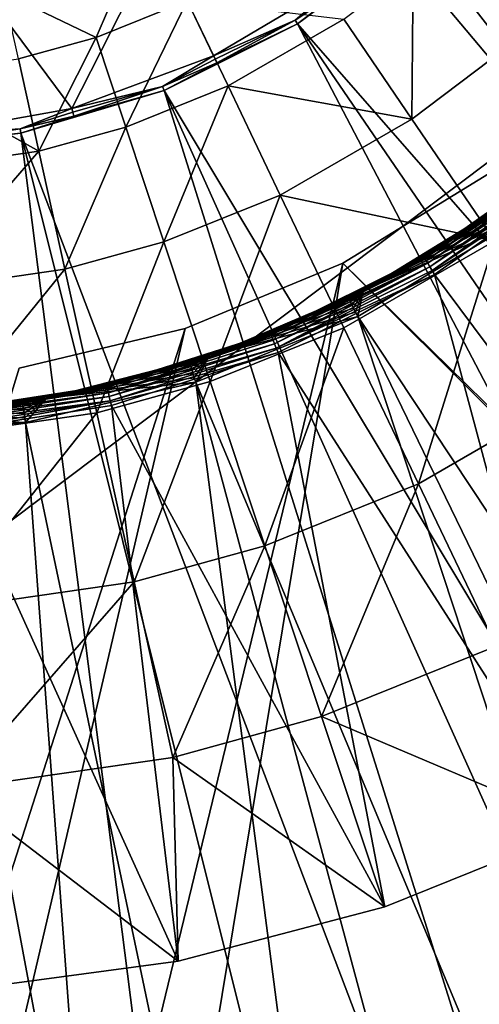
# Model space of a CAD drawing. Extents: x -125 to 125, y -125 to 125.
# Drawn here: x -85 to -84, y -64 to -63 of the extents above; entities that cross this region are included whole.
import ezdxf

# ---------------------------------------------------------------- set-up
doc = ezdxf.new("R2010")
doc.units = 0
doc.header["$MEASUREMENT"] = 0

msp = doc.modelspace()

# ---------------------------------------------------------------- linework, layer by layer
for points in [[(-11.749726, -7.794481, 4), (-91.506332, -63.359142, 4), (-92.688957, -61.616116, 4)], [(-11.749726, -7.794481, 5), (-92.688957, -61.616116, 5), (-91.506332, -63.359142, 5)], [(-11.749726, -7.794481, 4), (-11.318234, -8.40878, 4), (-91.506332, -63.359142, 4)], [(-11.749726, -7.794481, 5), (-91.506332, -63.359142, 5), (-11.318234, -8.40878, 5)], [(-11.318234, -8.40878, 4), (-90.290924, -65.079475, 4), (-91.506332, -63.359142, 4)], [(-11.318234, -8.40878, 5), (-91.506332, -63.359142, 5), (-90.290924, -65.079475, 5)], [(-11.318234, -8.40878, 4), (-89.043182, -66.776497, 4), (-90.290924, -65.079475, 4)], [(-11.318234, -8.40878, 5), (-90.290924, -65.079475, 5), (-89.043182, -66.776497, 5)], [(-11.318234, -8.40878, 4), (-87.76355, -68.4496, 4), (-89.043182, -66.776497, 4)], [(-11.318234, -8.40878, 5), (-89.043182, -66.776497, 5), (-87.76355, -68.4496, 5)], [(-11.318234, -8.40878, 4), (-10.854659, -8.999243, 4), (-87.76355, -68.4496, 4)], [(-11.318234, -8.40878, 5), (-87.76355, -68.4496, 5), (-10.854659, -8.999243, 5)], [(-10.854659, -8.999243, 4), (-86.452492, -70.09819, 4), (-87.76355, -68.4496, 4)], [(-10.854659, -8.999243, 5), (-87.76355, -68.4496, 5), (-86.452492, -70.09819, 5)], [(-10.854659, -8.999243, 4), (-85.110458, -71.72168, 4), (-86.452492, -70.09819, 4)], [(-10.854659, -8.999243, 5), (-86.452492, -70.09819, 5), (-85.110458, -71.72168, 5)], [(-10.854659, -8.999243, 4), (-83.737946, -73.319473, 4), (-85.110458, -71.72168, 4)], [(-10.854659, -8.999243, 5), (-85.110458, -71.72168, 5), (-83.737946, -73.319473, 5)], [(-83.959778, -62.500664, 2.4), (-84.110779, -62.660156, 2.4), (-81.202087, -64.985199, 2.4)], [(-84.21254, -62.733536, 2.399312), (-84.287178, -62.791008, 2.4), (-84.110779, -62.660156, 2.4)], [(-84.110779, -62.660156, 2.4), (-84.287178, -62.791008, 2.4), (-81.835938, -65.593468, 2.4)], [(-84.110779, -62.660156, 2.4), (-81.505547, -65.303368, 2.4), (-81.202087, -64.985199, 2.4)], [(-84.110779, -62.660156, 2.4), (-81.835938, -65.593468, 2.4), (-81.505547, -65.303368, 2.4)], [(-84.492775, -62.666439, 2.251499), (-84.743042, -62.749535, 2.251499), (-84.619446, -62.915539, 2.394)], [(-84.492775, -62.666439, 2.251499), (-84.619446, -62.915539, 2.394), (-84.410782, -62.837837, 2.394)], [(-84.492775, -62.666439, 2.251499), (-84.410782, -62.837837, 2.394), (-84.219337, -62.724125, 2.394)], [(-84.583679, -62.811096, -4.045257), (-84.719322, -62.745476, -4.773251), (-84.528877, -62.683853, -4.773251)], [(-84.583679, -62.811096, -4.045257), (-84.528877, -62.683853, -4.773251), (-84.449471, -62.756962, -4.045257)], [(-84.11895, -62.931267, -2.610875), (-84.219231, -62.784237, -3.323753), (-84.11734, -62.707096, -3.323753)], [(-84.11895, -62.931267, -2.610875), (-84.11734, -62.707096, -3.323753), (-84.003029, -62.843494, -2.610875)], [(-84.003029, -62.843494, -2.610875), (-84.11734, -62.707096, -3.323753), (-83.869339, -62.716328, -2.610875)], [(-84.29052, -62.785564, 2.399312), (-84.219337, -62.724125, 2.394), (-84.410782, -62.837837, 2.394)], [(-84.29052, -62.785564, 2.399312), (-84.216103, -62.7286, 2.397281), (-84.219337, -62.724125, 2.394)], [(-84.29052, -62.785564, 2.399312), (-84.21254, -62.733536, 2.399312), (-84.216103, -62.7286, 2.397281)], [(-84.29052, -62.785564, 2.399312), (-84.287178, -62.791008, 2.4), (-84.21254, -62.733536, 2.399312)], [(-84.697838, -62.842587, -4.045257), (-84.719322, -62.745476, -4.773251), (-84.583679, -62.811096, -4.045257)], [(-84.743042, -62.749535, 2.251499), (-84.838631, -62.954735, 2.394), (-84.619446, -62.915539, 2.394)], [(-84.539902, -62.942936, -3.323753), (-84.583679, -62.811096, -4.045257), (-84.449471, -62.756962, -4.045257)], [(-84.539902, -62.942936, -3.323753), (-84.449471, -62.756962, -4.045257), (-84.389519, -62.882278, -3.323753)], [(-84.389519, -62.882278, -3.323753), (-84.449471, -62.756962, -4.045257), (-84.219231, -62.784237, -3.323753)], [(-84.405769, -62.848312, 2.399312), (-84.48362, -62.889236, 2.4), (-84.287178, -62.791008, 2.4)], [(-84.287178, -62.791008, 2.4), (-84.48362, -62.889236, 2.4), (-82.566978, -66.080643, 2.4)], [(-84.408394, -62.842815, 2.397281), (-84.29052, -62.785564, 2.399312), (-84.410782, -62.837837, 2.394)], [(-84.405769, -62.848312, 2.399312), (-84.29052, -62.785564, 2.399312), (-84.408394, -62.842815, 2.397281)], [(-84.405769, -62.848312, 2.399312), (-84.287178, -62.791008, 2.4), (-84.29052, -62.785564, 2.399312)], [(-84.11895, -62.931267, -2.610875), (-84.389519, -62.882278, -3.323753), (-84.219231, -62.784237, -3.323753)], [(-84.287178, -62.791008, 2.4), (-82.190674, -65.853241, 2.4), (-81.835938, -65.593468, 2.4)], [(-84.287178, -62.791008, 2.4), (-82.566978, -66.080643, 2.4), (-82.190674, -65.853241, 2.4)], [(-84.667831, -62.978226, -3.323753), (-84.697838, -62.842587, -4.045257), (-84.583679, -62.811096, -4.045257)], [(-84.667831, -62.978226, -3.323753), (-84.583679, -62.811096, -4.045257), (-84.539902, -62.942936, -3.323753)], [(-84.667831, -62.978226, -3.323753), (-84.867065, -62.867039, -4.045257), (-84.697838, -62.842587, -4.045257)], [(-84.48597, -62.883297, 2.399312), (-84.410782, -62.837837, 2.394), (-84.619446, -62.915539, 2.394)], [(-84.48597, -62.883297, 2.399312), (-84.408394, -62.842815, 2.397281), (-84.410782, -62.837837, 2.394)], [(-84.48597, -62.883297, 2.399312), (-84.405769, -62.848312, 2.399312), (-84.408394, -62.842815, 2.397281)], [(-84.48597, -62.883297, 2.399312), (-84.48362, -62.889236, 2.4), (-84.405769, -62.848312, 2.399312)], [(-83.996971, -63.110119, -1.908736), (-84.11895, -62.931267, -2.610875), (-84.003029, -62.843494, -2.610875)], [(-84.857452, -63.005623, -3.323753), (-84.867065, -62.867039, -4.045257), (-84.667831, -62.978226, -3.323753)], [(-84.616386, -62.926743, 2.399312), (-84.694138, -62.951862, 2.4), (-84.48362, -62.889236, 2.4)], [(-84.48362, -62.889236, 2.4), (-84.694138, -62.951862, 2.4), (-83.372375, -66.431488, 2.4)], [(-84.617989, -62.920864, 2.397281), (-84.48597, -62.883297, 2.399312), (-84.619446, -62.915539, 2.394)], [(-84.616386, -62.926743, 2.399312), (-84.48597, -62.883297, 2.399312), (-84.617989, -62.920864, 2.397281)], [(-84.616386, -62.926743, 2.399312), (-84.48362, -62.889236, 2.4), (-84.48597, -62.883297, 2.399312)], [(-84.483826, -63.111839, -2.610875), (-84.539902, -62.942936, -3.323753), (-84.389519, -62.882278, -3.323753)], [(-84.483826, -63.111839, -2.610875), (-84.389519, -62.882278, -3.323753), (-84.312714, -63.04282, -2.610875)], [(-84.48362, -62.889236, 2.4), (-82.961906, -66.273895, 2.4), (-82.566978, -66.080643, 2.4)], [(-84.48362, -62.889236, 2.4), (-83.372375, -66.431488, 2.4), (-82.961906, -66.273895, 2.4)], [(-84.312714, -63.04282, -2.610875), (-84.389519, -62.882278, -3.323753), (-84.11895, -62.931267, -2.610875)], [(-84.695419, -62.945606, 2.399312), (-84.619446, -62.915539, 2.394), (-84.838631, -62.954735, 2.394)], [(-84.695419, -62.945606, 2.399312), (-84.617989, -62.920864, 2.397281), (-84.619446, -62.915539, 2.394)], [(-84.695419, -62.945606, 2.399312), (-84.616386, -62.926743, 2.399312), (-84.617989, -62.920864, 2.397281)], [(-84.695419, -62.945606, 2.399312), (-84.694138, -62.951862, 2.4), (-84.616386, -62.926743, 2.399312)], [(-83.996971, -63.110119, -1.908736), (-84.312714, -63.04282, -2.610875), (-84.11895, -62.931267, -2.610875)], [(-84.83815, -62.960236, 2.397281), (-84.695419, -62.945606, 2.399312), (-84.838631, -62.954735, 2.394)], [(-84.837624, -62.966305, 2.399312), (-84.695419, -62.945606, 2.399312), (-84.83815, -62.960236, 2.397281)], [(-84.837624, -62.966305, 2.399312), (-84.694138, -62.951862, 2.4), (-84.695419, -62.945606, 2.399312)], [(-84.629379, -63.151989, -2.610875), (-84.667831, -62.978226, -3.323753), (-84.539902, -62.942936, -3.323753)], [(-84.629379, -63.151989, -2.610875), (-84.539902, -62.942936, -3.323753), (-84.483826, -63.111839, -2.610875)], [(-84.837624, -62.966305, 2.399312), (-84.912331, -62.976982, 2.4), (-84.694138, -62.951862, 2.4)], [(-84.912331, -62.976982, 2.4), (-84.226967, -66.635048, 2.4), (-84.694138, -62.951862, 2.4)], [(-84.694138, -62.951862, 2.4), (-83.795166, -66.552185, 2.4), (-83.372375, -66.431488, 2.4)], [(-84.694138, -62.951862, 2.4), (-84.226967, -66.635048, 2.4), (-83.795166, -66.552185, 2.4)], [(-84.912331, -62.976982, 2.4), (-85.104042, -66.684959, 2.4), (-84.664398, -66.67942, 2.4)], [(-84.912331, -62.976982, 2.4), (-84.664398, -66.67942, 2.4), (-84.226967, -66.635048, 2.4)], [(-84.845139, -63.183167, -2.610875), (-84.857452, -63.005623, -3.323753), (-84.667831, -62.978226, -3.323753)], [(-84.845139, -63.183167, -2.610875), (-84.667831, -62.978226, -3.323753), (-84.629379, -63.151989, -2.610875)], [(-84.101036, -63.134212, 0.23), (-83.894684, -62.988506, 0.23), (-83.98037, -63.054817, 0.97)], [(-84.100746, -63.134708, 0.224147), (-83.894684, -62.988506, 0.23), (-84.101036, -63.134212, 0.23)], [(-84.100746, -63.134708, 0.224147), (-83.894318, -62.988953, 0.224147), (-83.894684, -62.988506, 0.23)], [(-84.100746, -63.134708, 0.224147), (-83.893227, -62.990269, 0.218519), (-83.894318, -62.988953, 0.224147)], [(-84.100746, -63.134708, 0.224147), (-84.099869, -63.136173, 0.218519), (-83.893227, -62.990269, 0.218519)], [(-84.099869, -63.136173, 0.218519), (-83.891029, -62.99292, 0.212366), (-83.893227, -62.990269, 0.218519)], [(-84.099869, -63.136173, 0.218519), (-84.098106, -63.139133, 0.212366), (-83.891029, -62.99292, 0.212366)], [(-84.098106, -63.139133, 0.212366), (-83.887978, -62.996609, 0.207188), (-83.891029, -62.99292, 0.212366)], [(-84.098106, -63.139133, 0.212366), (-84.09565, -63.143246, 0.207188), (-83.887978, -62.996609, 0.207188)], [(-84.09565, -63.143246, 0.207188), (-83.884239, -63.001125, 0.20327), (-83.887978, -62.996609, 0.207188)], [(-84.09565, -63.143246, 0.207188), (-84.092644, -63.148277, 0.20327), (-83.884239, -63.001125, 0.20327)], [(-84.092644, -63.148277, 0.20327), (-83.88002, -63.006222, 0.200829), (-83.884239, -63.001125, 0.20327)], [(-84.092644, -63.148277, 0.20327), (-84.089249, -63.153961, 0.200829), (-83.88002, -63.006222, 0.200829)], [(-84.089249, -63.153961, 0.200829), (-83.875557, -63.01162, 0.2), (-83.88002, -63.006222, 0.200829)], [(-84.006325, -63.011879, 1), (-84.220398, -63.143063, 1), (-63.143063, -84.220398, 1)], [(-84.006325, -63.011879), (-63.011879, -84.006325), (-84.220398, -63.143063)], [(-84.006325, -63.011879, 1), (-84.220398, -63.143063), (-84.220398, -63.143063, 1)], [(-84.006325, -63.011879, 1), (-84.006325, -63.011879), (-84.220398, -63.143063)], [(-84.089249, -63.153961, 0.200829), (-84.085663, -63.159973, 0.2), (-83.875557, -63.01162, 0.2)], [(-83.875557, -63.01162, 0.2), (-84.085663, -63.159973, 0.2), (-83.593719, -63.819645, 0.2)], [(-84.415611, -63.317299, -1.908736), (-84.483826, -63.111839, -2.610875), (-84.312714, -63.04282, -2.610875)], [(-84.415611, -63.317299, -1.908736), (-84.312714, -63.04282, -2.610875), (-84.219284, -63.23811, -1.908736)], [(-84.219284, -63.23811, -1.908736), (-84.312714, -63.04282, -2.610875), (-83.996971, -63.110119, -1.908736)], [(-84.101036, -63.134212, 0.23), (-83.98037, -63.054817, 0.97), (-84.190491, -63.183918, 0.97)], [(-83.994736, -63.065788, 0.975853), (-84.190491, -63.183918, 0.97), (-83.98037, -63.054817, 0.97)], [(-83.994736, -63.065788, 0.975853), (-83.993752, -63.067181, 0.98148), (-84.190491, -63.183918, 0.97)], [(-83.993752, -63.067181, 0.98148), (-83.991768, -63.069996, 0.987634), (-84.190491, -63.183918, 0.97)], [(-83.991768, -63.069996, 0.987634), (-83.989006, -63.073906, 0.992812), (-84.190491, -63.183918, 0.97)], [(-83.989006, -63.073906, 0.992812), (-83.985619, -63.078697, 0.99673), (-84.190491, -63.183918, 0.97)], [(-83.985619, -63.078697, 0.99673), (-83.981804, -63.084103, 0.999171), (-84.190491, -63.183918, 0.97)], [(-83.977768, -63.089821, 1), (-84.198616, -63.221661, 1), (-84.190491, -63.183918, 0.97)], [(-82.376305, -65.9711, 1), (-84.198616, -63.221661, 1), (-83.977768, -63.089821, 1)], [(-83.981804, -63.084103, 0.999171), (-83.977768, -63.089821, 1), (-84.190491, -63.183918, 0.97)], [(-84.109505, -63.467571, -1.219416), (-84.219284, -63.23811, -1.908736), (-83.996971, -63.110119, -1.908736)], [(-84.109505, -63.467571, -1.219416), (-83.996971, -63.110119, -1.908736), (-83.853653, -63.320267, -1.219416)], [(-84.582611, -63.363369, -1.908736), (-84.629379, -63.151989, -2.610875), (-84.483826, -63.111839, -2.610875)], [(-84.582611, -63.363369, -1.908736), (-84.483826, -63.111839, -2.610875), (-84.415611, -63.317299, -1.908736)], [(-84.327217, -63.246712, 0.23), (-84.101036, -63.134212, 0.23), (-84.190491, -63.183918, 0.97)], [(-84.327003, -63.247246, 0.224147), (-84.101036, -63.134212, 0.23), (-84.327217, -63.246712, 0.23)], [(-84.327003, -63.247246, 0.224147), (-84.100746, -63.134708, 0.224147), (-84.101036, -63.134212, 0.23)], [(-84.327003, -63.247246, 0.224147), (-84.099869, -63.136173, 0.218519), (-84.100746, -63.134708, 0.224147)], [(-84.327003, -63.247246, 0.224147), (-84.326363, -63.248829, 0.218519), (-84.099869, -63.136173, 0.218519)], [(-84.326363, -63.248829, 0.218519), (-84.325066, -63.252022, 0.212366), (-84.099869, -63.136173, 0.218519)], [(-84.325066, -63.252022, 0.212366), (-84.098106, -63.139133, 0.212366), (-84.099869, -63.136173, 0.218519)], [(-84.325066, -63.252022, 0.212366), (-84.09565, -63.143246, 0.207188), (-84.098106, -63.139133, 0.212366)], [(-84.220398, -63.143063, 1), (-89.951912, -86.796623, 1), (-88.388351, -88.388351, 1)], [(-84.220398, -63.143063, 1), (-84.452354, -63.239143, 1), (-89.951912, -86.796623, 1)], [(-84.220398, -63.143063), (-88.388351, -88.388351), (-89.951912, -86.796623)], [(-84.220398, -63.143063), (-89.951912, -86.796623), (-84.452354, -63.239143)], [(-84.220398, -63.143063, 1), (-88.388351, -88.388351, 1), (-63.143063, -84.220398, 1)], [(-63.143063, -84.220398), (-88.388351, -88.388351), (-84.220398, -63.143063)], [(-84.830162, -63.399136, -1.908736), (-84.845139, -63.183167, -2.610875), (-84.629379, -63.151989, -2.610875)], [(-84.830162, -63.399136, -1.908736), (-84.629379, -63.151989, -2.610875), (-84.582611, -63.363369, -1.908736)], [(-84.220398, -63.143063, 1), (-84.452354, -63.239143), (-84.452354, -63.239143, 1)], [(-84.220398, -63.143063, 1), (-84.220398, -63.143063), (-84.452354, -63.239143)], [(-84.325066, -63.252022, 0.212366), (-84.323273, -63.256458, 0.207188), (-84.09565, -63.143246, 0.207188)], [(-84.323273, -63.256458, 0.207188), (-84.321068, -63.261894, 0.20327), (-84.09565, -63.143246, 0.207188)], [(-84.321068, -63.261894, 0.20327), (-84.092644, -63.148277, 0.20327), (-84.09565, -63.143246, 0.207188)], [(-84.321068, -63.261894, 0.20327), (-84.318581, -63.268024, 0.200829), (-84.092644, -63.148277, 0.20327)], [(-84.318581, -63.268024, 0.200829), (-84.089249, -63.153961, 0.200829), (-84.092644, -63.148277, 0.20327)], [(-63.011879, -84.006325), (-63.143063, -84.220398), (-84.220398, -63.143063)], [(-84.318581, -63.268024, 0.200829), (-84.085663, -63.159973, 0.2), (-84.089249, -63.153961, 0.200829)], [(-84.318581, -63.268024, 0.200829), (-84.315956, -63.274517, 0.2), (-84.085663, -63.159973, 0.2)], [(-84.085663, -63.159973, 0.2), (-84.315956, -63.274517, 0.2), (-83.867867, -63.972652, 0.2)], [(-84.085663, -63.159973, 0.2), (-83.867867, -63.972652, 0.2), (-83.593719, -63.819645, 0.2)], [(-84.327217, -63.246712, 0.23), (-84.190491, -63.183918, 0.97), (-84.417503, -63.280258, 0.97)], [(-84.211716, -63.195313, 0.975853), (-84.417503, -63.280258, 0.97), (-84.190491, -63.183918, 0.97)], [(-84.211716, -63.195313, 0.975853), (-84.210953, -63.196842, 0.98148), (-84.417503, -63.280258, 0.97)], [(-84.210953, -63.196842, 0.98148), (-84.209419, -63.199928, 0.987634), (-84.417503, -63.280258, 0.97)], [(-84.211716, -63.195313, 0.975853), (-84.190491, -63.183918, 0.97), (-84.210953, -63.196842, 0.98148)], [(-84.210953, -63.196842, 0.98148), (-84.190491, -63.183918, 0.97), (-84.209419, -63.199928, 0.987634)], [(-84.209419, -63.199928, 0.987634), (-84.190491, -63.183918, 0.97), (-84.207291, -63.204216, 0.992812)], [(-84.207291, -63.204216, 0.992812), (-84.190491, -63.183918, 0.97), (-84.204681, -63.209465, 0.99673)], [(-84.204681, -63.209465, 0.99673), (-84.190491, -63.183918, 0.97), (-84.201729, -63.215389, 0.999171)], [(-84.201729, -63.215389, 0.999171), (-84.190491, -63.183918, 0.97), (-84.198616, -63.221661, 1)], [(-84.209419, -63.199928, 0.987634), (-84.207291, -63.204216, 0.992812), (-84.417503, -63.280258, 0.97)], [(-84.207291, -63.204216, 0.992812), (-84.204681, -63.209465, 0.99673), (-84.417503, -63.280258, 0.97)], [(-84.204681, -63.209465, 0.99673), (-84.201729, -63.215389, 0.999171), (-84.417503, -63.280258, 0.97)], [(-84.198616, -63.221661, 1), (-84.436996, -63.318237, 1), (-84.417503, -63.280258, 0.97)], [(-83.165398, -66.357231, 1), (-84.436996, -63.318237, 1), (-84.198616, -63.221661, 1)], [(-84.201729, -63.215389, 0.999171), (-84.198616, -63.221661, 1), (-84.417503, -63.280258, 0.97)], [(-82.762306, -66.181633, 1), (-83.165398, -66.357231, 1), (-84.198616, -63.221661, 1)], [(-82.376305, -65.9711, 1), (-82.762306, -66.181633, 1), (-84.198616, -63.221661, 1)], [(-84.452354, -63.239143, 1), (-91.486816, -85.177246, 1), (-89.951912, -86.796623, 1)], [(-84.452354, -63.239143, 1), (-84.696487, -63.297752, 1), (-91.486816, -85.177246, 1)], [(-84.452354, -63.239143), (-89.951912, -86.796623), (-91.486816, -85.177246)], [(-84.452354, -63.239143), (-91.486816, -85.177246), (-84.696487, -63.297752)], [(-84.452354, -63.239143, 1), (-84.696487, -63.297752), (-84.696487, -63.297752, 1)], [(-84.452354, -63.239143, 1), (-84.452354, -63.239143), (-84.696487, -63.297752)], [(-84.335457, -63.558708, -1.219416), (-84.415611, -63.317299, -1.908736), (-84.219284, -63.23811, -1.908736)], [(-84.335457, -63.558708, -1.219416), (-84.219284, -63.23811, -1.908736), (-84.109505, -63.467571, -1.219416)], [(-84.567924, -63.323368, 0.23), (-84.327217, -63.246712, 0.23), (-84.417503, -63.280258, 0.97)], [(-84.327003, -63.247246, 0.224147), (-84.327217, -63.246712, 0.23), (-84.567924, -63.323368, 0.23)], [(-84.567787, -63.323929, 0.224147), (-84.327003, -63.247246, 0.224147), (-84.567924, -63.323368, 0.23)], [(-84.567787, -63.323929, 0.224147), (-84.326363, -63.248829, 0.218519), (-84.327003, -63.247246, 0.224147)], [(-84.567787, -63.323929, 0.224147), (-84.567398, -63.325588, 0.218519), (-84.326363, -63.248829, 0.218519)], [(-84.567398, -63.325588, 0.218519), (-84.325066, -63.252022, 0.212366), (-84.326363, -63.248829, 0.218519)], [(-84.567398, -63.325588, 0.218519), (-84.566605, -63.328941, 0.212366), (-84.325066, -63.252022, 0.212366)], [(-84.566605, -63.328941, 0.212366), (-84.565506, -63.333603, 0.207188), (-84.325066, -63.252022, 0.212366)], [(-84.565506, -63.333603, 0.207188), (-84.323273, -63.256458, 0.207188), (-84.325066, -63.252022, 0.212366)], [(-84.565506, -63.333603, 0.207188), (-84.321068, -63.261894, 0.20327), (-84.323273, -63.256458, 0.207188)], [(-84.565506, -63.333603, 0.207188), (-84.564163, -63.33931, 0.20327), (-84.321068, -63.261894, 0.20327)], [(-84.564163, -63.33931, 0.20327), (-84.318581, -63.268024, 0.200829), (-84.321068, -63.261894, 0.20327)], [(-84.564163, -63.33931, 0.20327), (-84.562637, -63.345749, 0.200829), (-84.318581, -63.268024, 0.200829)], [(-84.562637, -63.345749, 0.200829), (-84.315956, -63.274517, 0.2), (-84.318581, -63.268024, 0.200829)], [(-84.567924, -63.323368, 0.23), (-84.417503, -63.280258, 0.97), (-84.656342, -63.341686, 0.97)], [(-84.445923, -63.290203, 0.975853), (-84.656342, -63.341686, 0.97), (-84.417503, -63.280258, 0.97)], [(-84.562637, -63.345749, 0.200829), (-84.561035, -63.352566, 0.2), (-84.315956, -63.274517, 0.2)], [(-84.315956, -63.274517, 0.2), (-84.561035, -63.352566, 0.2), (-84.159027, -64.090096, 0.2)], [(-84.445923, -63.290203, 0.975853), (-84.417503, -63.280258, 0.97), (-84.445412, -63.291828, 0.98148)], [(-84.445412, -63.291828, 0.98148), (-84.417503, -63.280258, 0.97), (-84.444359, -63.295113, 0.987634)], [(-84.444359, -63.295113, 0.987634), (-84.417503, -63.280258, 0.97), (-84.442909, -63.299675, 0.992812)], [(-84.442909, -63.299675, 0.992812), (-84.417503, -63.280258, 0.97), (-84.441132, -63.30526, 0.99673)], [(-84.441132, -63.30526, 0.99673), (-84.417503, -63.280258, 0.97), (-84.439125, -63.311565, 0.999171)], [(-84.439125, -63.311565, 0.999171), (-84.417503, -63.280258, 0.97), (-84.436996, -63.318237, 1)], [(-84.315956, -63.274517, 0.2), (-84.159027, -64.090096, 0.2), (-83.867867, -63.972652, 0.2)], [(-84.445923, -63.290203, 0.975853), (-84.445412, -63.291828, 0.98148), (-84.656342, -63.341686, 0.97)], [(-84.445412, -63.291828, 0.98148), (-84.444359, -63.295113, 0.987634), (-84.656342, -63.341686, 0.97)], [(-84.444359, -63.295113, 0.987634), (-84.442909, -63.299675, 0.992812), (-84.656342, -63.341686, 0.97)], [(-84.442909, -63.299675, 0.992812), (-84.441132, -63.30526, 0.99673), (-84.656342, -63.341686, 0.97)], [(-84.441132, -63.30526, 0.99673), (-84.439125, -63.311565, 0.999171), (-84.656342, -63.341686, 0.97)], [(-84.439125, -63.311565, 0.999171), (-84.436996, -63.318237, 1), (-84.656342, -63.341686, 0.97)], [(-84.817505, -63.362377, 0.23), (-84.567924, -63.323368, 0.23), (-84.656342, -63.341686, 0.97)], [(-84.817459, -63.362953, 0.224147), (-84.567924, -63.323368, 0.23), (-84.817505, -63.362377, 0.23)], [(-84.817459, -63.362953, 0.224147), (-84.567787, -63.323929, 0.224147), (-84.567924, -63.323368, 0.23)], [(-84.817459, -63.362953, 0.224147), (-84.567398, -63.325588, 0.218519), (-84.567787, -63.323929, 0.224147)], [(-84.817459, -63.362953, 0.224147), (-84.817322, -63.364655, 0.218519), (-84.567398, -63.325588, 0.218519)], [(-84.817322, -63.364655, 0.218519), (-84.566605, -63.328941, 0.212366), (-84.567398, -63.325588, 0.218519)], [(-84.436996, -63.318237, 1), (-84.687332, -63.377296, 1), (-84.656342, -63.341686, 0.97)], [(-84.436996, -63.318237, 1), (-84.010147, -66.598396, 1), (-84.687332, -63.377296, 1)], [(-84.527664, -63.611729, -1.219416), (-84.582611, -63.363369, -1.908736), (-84.415611, -63.317299, -1.908736)], [(-84.527664, -63.611729, -1.219416), (-84.415611, -63.317299, -1.908736), (-84.335457, -63.558708, -1.219416)], [(-84.436996, -63.318237, 1), (-83.582436, -66.496513, 1), (-84.010147, -66.598396, 1)], [(-83.165398, -66.357231, 1), (-83.582436, -66.496513, 1), (-84.436996, -63.318237, 1)], [(-83.995232, -63.706436, -0.602747), (-84.109505, -63.467571, -1.219416), (-83.853653, -63.320267, -1.219416)], [(-84.817505, -63.362377, 0.23), (-84.656342, -63.341686, 0.97), (-84.901665, -63.366833, 0.97)], [(-84.691872, -63.348225, 0.975853), (-84.901665, -63.366833, 0.97), (-84.656342, -63.341686, 0.97)], [(-84.817322, -63.364655, 0.218519), (-84.817055, -63.368092, 0.212366), (-84.566605, -63.328941, 0.212366)], [(-84.817055, -63.368092, 0.212366), (-84.565506, -63.333603, 0.207188), (-84.566605, -63.328941, 0.212366)], [(-84.817055, -63.368092, 0.212366), (-84.816681, -63.372864, 0.207188), (-84.565506, -63.333603, 0.207188)], [(-84.816681, -63.372864, 0.207188), (-84.564163, -63.33931, 0.20327), (-84.565506, -63.333603, 0.207188)], [(-84.816681, -63.372864, 0.207188), (-84.816216, -63.378708, 0.20327), (-84.564163, -63.33931, 0.20327)], [(-84.816216, -63.378708, 0.20327), (-84.562637, -63.345749, 0.200829), (-84.564163, -63.33931, 0.20327)], [(-84.691872, -63.348225, 0.975853), (-84.656342, -63.341686, 0.97), (-84.691612, -63.349911, 0.98148)], [(-84.691612, -63.349911, 0.98148), (-84.656342, -63.341686, 0.97), (-84.691078, -63.353317, 0.987634)], [(-84.691078, -63.353317, 0.987634), (-84.656342, -63.341686, 0.97), (-84.690338, -63.358047, 0.992812)], [(-84.690338, -63.358047, 0.992812), (-84.656342, -63.341686, 0.97), (-84.689438, -63.363838, 0.99673)], [(-84.689438, -63.363838, 0.99673), (-84.656342, -63.341686, 0.97), (-84.688416, -63.370377, 0.999171)], [(-84.688416, -63.370377, 0.999171), (-84.656342, -63.341686, 0.97), (-84.687332, -63.377296, 1)], [(-84.691872, -63.348225, 0.975853), (-84.691612, -63.349911, 0.98148), (-84.901665, -63.366833, 0.97)], [(-84.691612, -63.349911, 0.98148), (-84.691078, -63.353317, 0.987634), (-84.901665, -63.366833, 0.97)], [(-84.691078, -63.353317, 0.987634), (-84.690338, -63.358047, 0.992812), (-84.901665, -63.366833, 0.97)], [(-84.816216, -63.378708, 0.20327), (-84.815704, -63.385303, 0.200829), (-84.562637, -63.345749, 0.200829)], [(-84.815704, -63.385303, 0.200829), (-84.815155, -63.392288, 0.2), (-84.562637, -63.345749, 0.200829)], [(-84.562637, -63.345749, 0.200829), (-84.815155, -63.392288, 0.2), (-84.561035, -63.352566, 0.2)], [(-84.815155, -63.392288, 0.2), (-84.462608, -64.17012, 0.2), (-84.561035, -63.352566, 0.2)], [(-84.561035, -63.352566, 0.2), (-84.462608, -64.17012, 0.2), (-84.159027, -64.090096, 0.2)], [(-84.687332, -63.377296, 1), (-84.943748, -63.397449, 1), (-84.901665, -63.366833, 0.97)], [(-84.690338, -63.358047, 0.992812), (-84.689438, -63.363838, 0.99673), (-84.901665, -63.366833, 0.97)], [(-84.689438, -63.363838, 0.99673), (-84.688416, -63.370377, 0.999171), (-84.901665, -63.366833, 0.97)], [(-84.688416, -63.370377, 0.999171), (-84.687332, -63.377296, 1), (-84.901665, -63.366833, 0.97)], [(-84.812561, -63.652893, -1.219416), (-84.830162, -63.399136, -1.908736), (-84.582611, -63.363369, -1.908736)], [(-84.812561, -63.652893, -1.219416), (-84.582611, -63.363369, -1.908736), (-84.527664, -63.611729, -1.219416)], [(-84.687332, -63.377296, 1), (-84.44519, -66.662079, 1), (-84.943748, -63.397449, 1)], [(-84.687332, -63.377296, 1), (-84.010147, -66.598396, 1), (-84.44519, -66.662079, 1)], [(-84.943748, -63.397449, 1), (-84.44519, -66.662079, 1), (-84.884163, -66.687057, 1)], [(-84.815155, -63.392288, 0.2), (-84.773827, -64.211464, 0.2), (-84.462608, -64.17012, 0.2)], [(-84.252014, -63.810017, -0.602747), (-84.335457, -63.558708, -1.219416), (-84.109505, -63.467571, -1.219416)], [(-84.252014, -63.810017, -0.602747), (-84.109505, -63.467571, -1.219416), (-83.995232, -63.706436, -0.602747)], [(-84.470459, -63.87027, -0.602747), (-84.527664, -63.611729, -1.219416), (-84.335457, -63.558708, -1.219416)], [(-84.470459, -63.87027, -0.602747), (-84.335457, -63.558708, -1.219416), (-84.252014, -63.810017, -0.602747)], [(-84.794243, -63.917053, -0.602747), (-84.812561, -63.652893, -1.219416), (-84.527664, -63.611729, -1.219416)], [(-84.794243, -63.917053, -0.602747), (-84.527664, -63.611729, -1.219416), (-84.470459, -63.87027, -0.602747)], [(-84.252014, -63.810017, -0.602747), (-83.995232, -63.706436, -0.602747), (-83.867867, -63.972652)], [(-84.470459, -63.87027, -0.602747), (-84.252014, -63.810017, -0.602747), (-84.159027, -64.090096)], [(-84.252014, -63.810017, -0.602747), (-83.867867, -63.972652), (-84.159027, -64.090096)], [(-84.794243, -63.917053, -0.602747), (-84.470459, -63.87027, -0.602747), (-84.462608, -64.17012)], [(-84.470459, -63.87027, -0.602747), (-84.159027, -64.090096), (-84.462608, -64.17012)], [(-84.794243, -63.917053, -0.602747), (-84.462608, -64.17012), (-84.773827, -64.211464)], [(-83.867867, -63.972652), (-83.867867, -63.972652, 0.2), (-84.159027, -64.090096, 0.2)], [(-84.159027, -64.090096), (-83.867867, -63.972652), (-84.159027, -64.090096, 0.2)], [(-84.159027, -64.090096), (-84.159027, -64.090096, 0.2), (-84.462608, -64.17012, 0.2)], [(-84.462608, -64.17012), (-84.159027, -64.090096), (-84.462608, -64.17012, 0.2)], [(-84.773827, -64.211464), (-84.462608, -64.17012), (-84.462608, -64.17012, 0.2)], [(-84.773827, -64.211464), (-84.462608, -64.17012, 0.2), (-84.773827, -64.211464, 0.2)]]:
    msp.add_3dface(points)

doc.saveas('drawing.dxf')
